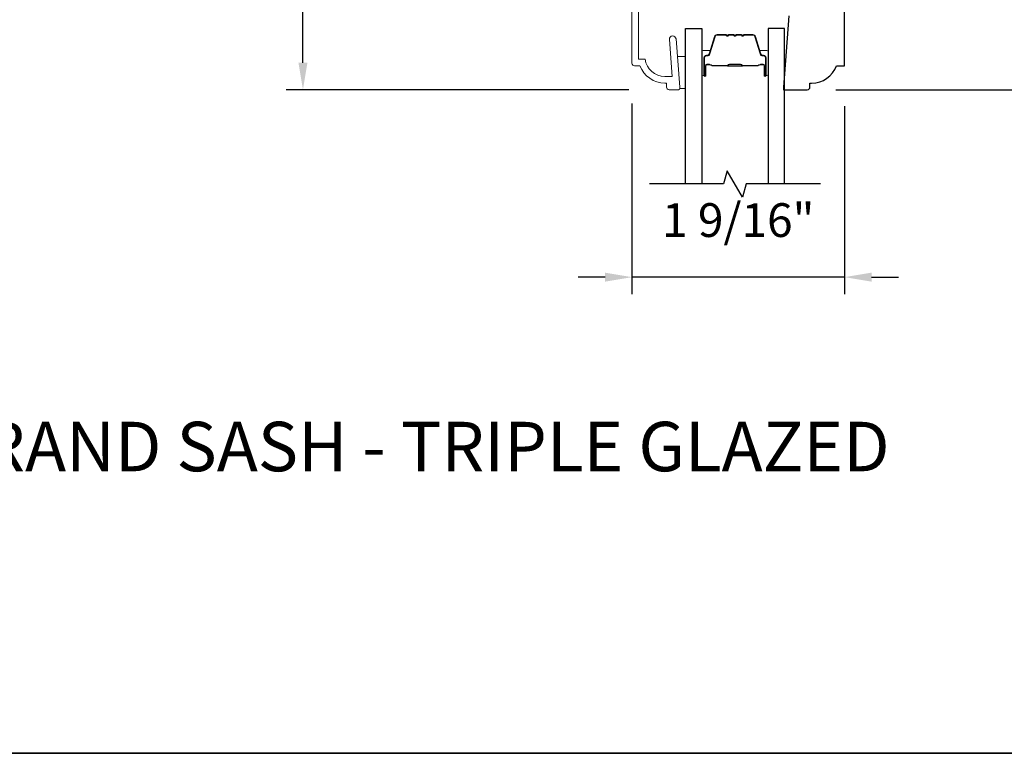
# Model space of a CAD drawing. Extents: x 4324 to 4440, y 2104 to 2199.
# Drawn here: x 4388 to 4395, y 2137 to 2142 of the extents above; entities that cross this region are included whole.
import ezdxf

# ---------------------------------------------------------------- set-up
doc = ezdxf.new("R2010")
doc.units = 0
doc.header["$LTSCALE"] = 250
doc.header["$MEASUREMENT"] = 0
doc.header["$PDMODE"] = 3
doc.header["$PDSIZE"] = -2
doc.layers.get('DEFPOINTS').update_dxf_attribs({"color": 2, "linetype": 'CONTINUOUS'})
for name, color, linetype, lineweight in [('2', 2, 'CONTINUOUS', 25), ('6', 6, 'CONTINUOUS', 5), ('8', 7, 'CONTINUOUS', 35), ('Butal', 9, 'CONTINUOUS', 15), ('Frame & Sash Cladding', 3, 'CONTINUOUS', 15), ('Spacer Bar', 1, 'CONTINUOUS', 9), ('Symbol (ISO)', 7, 'CONTINUOUS', 25), ('Wood', 7, 'CONTINUOUS', 25)]:
    doc.layers.add(name, color=color, linetype=linetype, lineweight=lineweight)
doc.layers.add('7', color=7, linetype='CONTINUOUS')
doc.layers.add('Glass', color=6, linetype='CONTINUOUS')
doc.styles.add('Note Text (ISO)', font='tahoma.ttf')
doc.styles.add('ROMANS', font='romans')
doc.dimstyles.new('LWDEC', dxfattribs={"dimscale": 0.1, "dimtxt": 2.5, "dimasz": 2, "dimexe": 1.25, "dimexo": 3, "dimgap": 2, "dimtad": 1, "dimtoh": 1, "dimdec": 4, "dimzin": 11, "dimdsep": 46, "dimlunit": 5, "dimtxsty": 'ROMANS', "dimcen": 0, "dimdle": 1.5, "dimazin": 0, "dimtfac": 0.03937, "dimtdec": 4, "dimtix": 1, "dimtmove": 0, "dimatfit": 3, "dimfxl": 0, "dimfrac": 2, "dimtzin": 0, "dimarcsym": 0})

# ---------------------------------------------------------------- blocks, each defined once
blk = doc.blocks.new('*D64')
at = {"layer": '2', "color": 0, "lineweight": -2}
for p, q in [((4394.306062227338, 2148.727857361393), (4399.882272141433, 2148.727857361393)), ((4399.757272141433, 2142.097162361393), (4399.757272141433, 2148.527857361394)), ((4393.981259725062, 2141.897162361393), (4399.882272141433, 2141.897162361393))]:
    blk.add_line(p, q, dxfattribs=at)
at = {"layer": '2', "color": 0}
for points in [[(4399.723938808099, 2148.527857361394), (4399.790605474766, 2148.527857361394), (4399.757272141433, 2148.727857361393)], [(4399.723938808099, 2142.097162361393), (4399.790605474766, 2142.097162361393), (4399.757272141433, 2141.897162361393)]]:
    blk.add_solid(points, dxfattribs=at)
at = {"layer": 'DEFPOINTS', "color": 0}
for p in [(4394.006062227338, 2148.727857361393), (4399.757272141433, 2148.727857361393), (4393.681259725062, 2141.897162361393)]:
    blk.add_point(p, dxfattribs=at)
at = {"layer": '2', "color": 0, "insert": (4399.366795950956, 2145.312509861394), "char_height": 0.25, "attachment_point": 5, "rotation": 90, "style": 'ROMANS'}
blk.add_mtext('6 13/16"', dxfattribs=at)
blk = doc.blocks.new('*D66')
at = {"layer": '2', "color": 0, "lineweight": -2}
for p, q in [((4392.396856465087, 2148.727856847232), (4389.907359719451, 2148.727856847232)), ((4390.032359719451, 2142.097162361421), (4390.032359719451, 2148.527856847232)), ((4392.446222292927, 2141.897162361421), (4389.907359719451, 2141.897162361421))]:
    blk.add_line(p, q, dxfattribs=at)
at = {"layer": '2', "color": 0}
for points in [[(4389.999026386117, 2148.527856847232), (4390.065693052785, 2148.527856847232), (4390.032359719451, 2148.727856847232)], [(4389.999026386117, 2142.097162361421), (4390.065693052785, 2142.097162361421), (4390.032359719451, 2141.897162361421)]]:
    blk.add_solid(points, dxfattribs=at)
at = {"layer": 'DEFPOINTS', "color": 0}
for p in [(4390.032359719451, 2148.727856847232), (4392.696856465087, 2148.727856847232), (4392.746222292927, 2141.897162361421)]:
    blk.add_point(p, dxfattribs=at)
at = {"layer": '2', "color": 0, "insert": (4389.641883528974, 2145.312509604327), "char_height": 0.25, "attachment_point": 5, "rotation": 90, "style": 'ROMANS'}
blk.add_mtext('6 13/16"', dxfattribs=at)
blk = doc.blocks.new('*D68')
at = {"layer": '2', "color": 0, "lineweight": -2}
for p, q in [((4392.470632293025, 2141.794012361421), (4392.470632293025, 2140.383022214934)), ((4394.045432292948, 2141.774327361385), (4394.045432292948, 2140.383022214934)), ((4392.270632293025, 2140.508022214934), (4392.070632293025, 2140.508022214934)), ((4394.045432292948, 2140.508022214934), (4392.470632293025, 2140.508022214934)), ((4394.245432292948, 2140.508022214934), (4394.445432292948, 2140.508022214934))]:
    blk.add_line(p, q, dxfattribs=at)
at = {"layer": '2', "color": 0}
for points in [[(4392.270632293025, 2140.541355548268), (4392.270632293025, 2140.474688881601), (4392.470632293025, 2140.508022214934)], [(4394.245432292948, 2140.541355548268), (4394.245432292948, 2140.474688881601), (4394.045432292948, 2140.508022214934)]]:
    blk.add_solid(points, dxfattribs=at)
at = {"layer": 'DEFPOINTS', "color": 0}
for p in [(4392.470632293025, 2142.094012361421), (4394.045432292948, 2142.074327361385), (4392.470632293025, 2140.508022214934)]:
    blk.add_point(p, dxfattribs=at)
at = {"layer": '2', "color": 0, "insert": (4393.258032292986, 2140.89849840541), "char_height": 0.25, "attachment_point": 5, "style": 'ROMANS'}
blk.add_mtext('1 9/16"', dxfattribs=at)

msp = doc.modelspace()

# ---------------------------------------------------------------- linework, layer by layer
at = {"layer": '6'}
msp.add_lwpolyline([(4392.824962293024, 2141.90645837111), (4392.824962293023, 2141.916300851424), (4392.807146033018, 2142.14267789867), (4392.866200914909, 2142.14267789867), (4392.866200914909, 2141.90645837111)], close=True, dxfattribs=at)
at = {"layer": '7', "flags": 128}
msp.add_lwpolyline([(4393.866831090974, 2141.198425421224), (4393.316214800061, 2141.198425421224), (4393.289841915283, 2141.100000618074), (4393.176190767602, 2141.296850236107), (4393.149817929755, 2141.198425421224), (4392.599201591908, 2141.198425421224)], dxfattribs=at)
at = {"layer": '8', "linetype": 'Continuous'}
msp.add_lwpolyline([(4369.744510748949, 2166.428538423565), (4402.525620196539, 2166.428538423565), (4402.525620196539, 2136.978971182818), (4369.744510748949, 2136.978971182818)], close=True, dxfattribs=at)
at = {"layer": 'Butal'}
for points in [[(4392.988247371603, 2142.01299090861), (4392.988247371603, 2142.177498392445, -0.414213562373095), (4392.99808987692, 2142.18734089776), (4393.050250582534, 2142.18734089776), (4393.042904101049, 2142.163311639556, -0.3297505471402893), (4393.028759094267, 2142.152844885131), (4393.024074091739, 2142.152844885131, 0.414213562373095), (4393.003995380896, 2142.132766174289), (4393.003995380896, 2142.003148403296), (4392.99808987692, 2142.003148403296, -0.414213562373095)], [(4393.479784390186, 2142.01299090861), (4393.479784390186, 2142.177498392445, 0.414213562373095), (4393.469941884871, 2142.18734089776), (4393.417781179255, 2142.18734089776), (4393.42512766074, 2142.163311639556, 0.3297505471402893), (4393.439272667522, 2142.152844885131), (4393.443957670052, 2142.152844885131, -0.414213562373095), (4393.464036380895, 2142.132766174289), (4393.464036380895, 2142.003148403296), (4393.469941884871, 2142.003148403296, 0.414213562373095)]]:
    msp.add_lwpolyline(points, format="xyb", close=True, dxfattribs=at)
at = {"layer": 'Frame & Sash Cladding'}
for points in [[(4392.470632293027, 2143.658969861391), (4392.470632293025, 2142.094012361421, 0.414213562373095), (4392.490317293025, 2142.074327361421), (4392.529687293025, 2142.074327361421, 0.3129626543697), (4392.714086471423, 2141.94637486142), (4392.726537292941, 2141.94637486142), (4392.726537292924, 2141.916847361417)], [(4392.726537292927, 2141.916847361422, 0.414213562373095), (4392.746222292927, 2141.897162361421), (4392.815119792926, 2141.897162361421, 0.414213562373095), (4392.824962292927, 2141.907004861421), (4392.824962292925, 2141.916847361421), (4392.796923976878, 2142.273107945578, 0.9999999999999999), (4392.747863182617, 2142.269246777331), (4392.769400645734, 2141.99558736147), (4392.714086471423, 2141.99558736147, -0.3755653008242776), (4392.567767189827, 2142.123539861423), (4392.51984479295, 2142.123539861423), (4392.519844792957, 2142.566767321431, -0.414213562373095)]]:
    msp.add_lwpolyline(points, format="xyb", dxfattribs=at)
at = {"layer": 'Glass'}
for points in [[(4392.866200914909, 2141.198425421224), (4392.866200914909, 2142.349978483294), (4392.988247434595, 2142.349978483294), (4392.988247434595, 2141.198425421224)], [(4393.60183084688, 2141.198425421224), (4393.60183084688, 2142.349978483294), (4393.479784327195, 2142.349978483294), (4393.479784327195, 2141.198425421224)]]:
    msp.add_lwpolyline(points, dxfattribs=at)
at = {"layer": 'Spacer Bar'}
for points in [[(4393.301498598891, 2142.300950833294), (4393.36708723084, 2142.300950842293, -0.3297505471280527), (4393.381608727165, 2142.290205500262), (4393.420841521774, 2142.161880811286, 0.3297505471342047), (4393.439666380896, 2142.147951148294), (4393.444351380894, 2142.147951148294, -0.414213562373095), (4393.459536389894, 2142.132766139294), (4393.459536389894, 2142.003148438294, -0.9999999999999999), (4393.453536401895, 2142.003148438294), (4393.453536401895, 2142.075119953293, 0.414213562373095), (4393.441725401894, 2142.086930953293), (4393.422976266685, 2142.086930953293), (4393.422976266685, 2142.082430962293), (4393.443130910894, 2142.082430962293, -0.414213562373095), (4393.449036410894, 2142.076525462292), (4393.449036410894, 2142.003148438294, 0.9999999999999999), (4393.464036380895, 2142.003148438294), (4393.464036380895, 2142.132766139294, 0.4142135623866273), (4393.444351380894, 2142.152451139294), (4393.439666380896, 2142.152451139294, -0.3297505471605307), (4393.425144884569, 2142.163196481326), (4393.385912089961, 2142.291521170301, 0.329750547145892), (4393.36708723084, 2142.305450833294), (4393.301498598891, 2142.305450833294, 0.2262768981873737), (4393.297612869083, 2142.303597435249), (4393.294901610702, 2142.300249309984, -0.4769755327137445), (4393.287130151087, 2142.300249309984), (4393.284418892707, 2142.303597435249, 0.2262768981873738), (4393.2805331629, 2142.305450833294), (4393.24449859889, 2142.305450833294, 0.2262768981873737), (4393.240612869083, 2142.303597435249), (4393.237901610703, 2142.300249309984, -0.4769755327137445), (4393.230130151088, 2142.300249309984), (4393.227418892707, 2142.303597435249, 0.2262768981873738), (4393.223533162899, 2142.305450833294), (4393.187498598892, 2142.305450833294, 0.2262768981873737), (4393.183612869084, 2142.303597435249), (4393.180901610703, 2142.300249309984, -0.4769755327137445), (4393.173130151087, 2142.300249309984), (4393.170418892708, 2142.303597435249, 0.2262768981873738), (4393.1665331629, 2142.305450833294), (4393.100944530949, 2142.305450833294, 0.3297505471464515), (4393.082119671829, 2142.291521170301), (4393.042886877221, 2142.163196481326, -0.3297505471556768), (4393.028365380894, 2142.152451139294), (4393.023680380894, 2142.152451139294, 0.4142135623866274), (4393.003995380895, 2142.132766139294), (4393.003995380895, 2142.003148438294, 0.9999999999999999), (4393.018995350895, 2142.003148438294), (4393.018995350895, 2142.076525462292, -0.414213562373095), (4393.024900850895, 2142.082430962293), (4393.045055495105, 2142.082430962293), (4393.045055495105, 2142.086930953293), (4393.026306359895, 2142.086930953293, 0.414213562327987), (4393.014495359895, 2142.075119953293), (4393.014495359895, 2142.003148438294, -0.9999999999999999), (4393.008495371895, 2142.003148438294), (4393.008495371895, 2142.132766139294, -0.4142135624081803), (4393.023680380894, 2142.147951148294), (4393.028365380894, 2142.147951148294, 0.3297505471523292), (4393.047190240016, 2142.161880811286), (4393.086423034624, 2142.290205500262, -0.3297505471356721), (4393.100944530949, 2142.300950842292), (4393.1665331629, 2142.300950833294, -0.2262768981134041), (4393.16692173588, 2142.30076549349), (4393.169632994262, 2142.297417368225, 0.4769755327080861), (4393.18439876753, 2142.297417368225), (4393.18711002591, 2142.30076549349, -0.2262768980427391), (4393.187498598892, 2142.300950833294), (4393.223475924505, 2142.300947546255, -0.2566328708564105), (4393.223921735881, 2142.30076549349), (4393.22663299426, 2142.297417368225, 0.4769755327080861), (4393.241398767529, 2142.297417368225), (4393.24411002591, 2142.30076549349, -0.2262768979362076), (4393.24449859889, 2142.300950833294), (4393.280475924504, 2142.300947546255, -0.2566328708564105), (4393.28092173588, 2142.30076549349), (4393.283632994261, 2142.297417368225, 0.4769755327080861), (4393.29839876753, 2142.297417368225), (4393.301110025909, 2142.30076549349, -0.2262768981134041)], [(4393.1665331629, 2142.300950833294), (4393.100944530951, 2142.300950842293, 0.3297505471280527), (4393.086423034624, 2142.290205500262), (4393.047190240016, 2142.161880811286, -0.3297505471342047), (4393.028365380896, 2142.147951148294), (4393.023680380896, 2142.147951148294, 0.414213562373095), (4393.008495371895, 2142.132766139294), (4393.008495371895, 2142.003148438294, 0.9999999999999999), (4393.014495359897, 2142.003148438294), (4393.014495359897, 2142.075119953293, -0.414213562373095), (4393.026306359895, 2142.086930953293), (4393.045055495107, 2142.086930953293), (4393.045055495107, 2142.082430962293), (4393.024900850895, 2142.082430962293, 0.414213562373095), (4393.018995350895, 2142.076525462292), (4393.018995350895, 2142.003148438294, -0.9999999999999999), (4393.003995380896, 2142.003148438294), (4393.003995380896, 2142.132766139294, -0.4142135623866273), (4393.023680380896, 2142.152451139294), (4393.028365380896, 2142.152451139294, 0.3297505471605307), (4393.042886877222, 2142.163196481326), (4393.082119671831, 2142.291521170301, -0.329750547145892), (4393.100944530951, 2142.305450833294), (4393.1665331629, 2142.305450833294, -0.2262768981873737), (4393.170418892708, 2142.303597435249), (4393.173130151087, 2142.300249309984, 0.4769755327137445), (4393.180901610703, 2142.300249309984), (4393.183612869084, 2142.303597435249, -0.2262768981873738), (4393.187498598892, 2142.305450833294), (4393.223533162899, 2142.305450833294, -0.2262768981873737), (4393.227418892707, 2142.303597435249), (4393.230130151088, 2142.300249309984, 0.4769755327137445), (4393.237901610703, 2142.300249309984), (4393.240612869083, 2142.303597435249, -0.2262768981873738), (4393.24449859889, 2142.305450833294), (4393.2805331629, 2142.305450833294, -0.2262768981873737), (4393.284418892707, 2142.303597435249), (4393.287130151087, 2142.300249309984, 0.4769755327137445), (4393.294901610702, 2142.300249309984), (4393.297612869083, 2142.303597435249, -0.2262768981873738), (4393.301498598891, 2142.305450833294), (4393.36708723084, 2142.305450833294, -0.3297505471464515), (4393.385912089962, 2142.291521170301), (4393.425144884571, 2142.163196481326, 0.3297505471556768), (4393.439666380896, 2142.152451139294), (4393.444351380896, 2142.152451139294, -0.4142135623866274), (4393.464036380895, 2142.132766139294), (4393.464036380895, 2142.003148438294, -0.9999999999999999), (4393.449036410894, 2142.003148438294), (4393.449036410896, 2142.076525462292, 0.414213562373095), (4393.443130910896, 2142.082430962293), (4393.422976266686, 2142.082430962293), (4393.422976266686, 2142.086930953293), (4393.441725401896, 2142.086930953293, -0.414213562327987), (4393.453536401895, 2142.075119953293), (4393.453536401895, 2142.003148438294, 0.9999999999999999), (4393.459536389894, 2142.003148438294), (4393.459536389896, 2142.132766139294, 0.4142135624081803), (4393.444351380896, 2142.147951148294), (4393.439666380896, 2142.147951148294, -0.3297505471523292), (4393.420841521775, 2142.161880811286), (4393.381608727167, 2142.290205500262, 0.3297505471356721), (4393.36708723084, 2142.300950842292), (4393.301498598891, 2142.300950833294, 0.2262768981134041), (4393.301110025909, 2142.30076549349), (4393.29839876753, 2142.297417368225, -0.4769755327080861), (4393.283632994261, 2142.297417368225), (4393.280921735882, 2142.30076549349, 0.2262768980427391), (4393.2805331629, 2142.300950833294), (4393.244555837286, 2142.300947546255, 0.2566328708564105), (4393.24411002591, 2142.30076549349), (4393.241398767529, 2142.297417368225, -0.4769755327080861), (4393.22663299426, 2142.297417368225), (4393.223921735881, 2142.30076549349, 0.2262768979362076), (4393.223533162899, 2142.300950833294), (4393.187555837286, 2142.300947546255, 0.2566328708564105), (4393.18711002591, 2142.30076549349), (4393.18439876753, 2142.297417368225, -0.4769755327080861), (4393.169632994262, 2142.297417368225), (4393.16692173588, 2142.30076549349, 0.2262768981134041)], [(4393.027607711871, 2142.080430962292), (4393.052468070288, 2142.080430962291, -0.2290698312945509), (4393.058790325619, 2142.077509122306, 0.2244813558591287), (4393.064200110767, 2142.074951444294), (4393.177364317175, 2142.074951444294, 0.2896395261571806), (4393.18368840936, 2142.078950236351, -0.2727359559414276), (4393.19252147309, 2142.084930953294), (4393.275510294146, 2142.084930953294, -0.2727360886349429), (4393.284343422246, 2142.078950269484, 0.2896395262205793), (4393.290667420172, 2142.074951444294), (4393.403831651022, 2142.074951444293, 0.2244813558660959), (4393.409241435803, 2142.077509121861, -0.2290698319322042), (4393.415563691521, 2142.080430962292), (4393.440424049918, 2142.080430962292), (4393.440424049918, 2142.082430962293), (4393.41558017548, 2142.082430962293, 0.2285849645432733), (4393.40769578327, 2142.07877835716, -0.224481355892316), (4393.40383165102, 2142.076951444293), (4393.290667420172, 2142.076951444294, -0.2896395262166066), (4393.286150278797, 2142.079807748002, 0.274141272979275), (4393.275570236664, 2142.086930953294), (4393.192461525126, 2142.086930953294, 0.2741412729516012), (4393.18188155281, 2142.079807714868, -0.2896395261743425), (4393.177364341619, 2142.076951444294), (4393.064200110767, 2142.076951444294, -0.224481355892316), (4393.060335978519, 2142.07877835716, 0.2285849645432732), (4393.052451586308, 2142.082430962292), (4393.027607711871, 2142.082430962293)]]:
    msp.add_lwpolyline(points, format="xyb", close=True, dxfattribs=at)
msp.add_lwpolyline([(4393.177402043128, 2142.076951585974, -0.001885080958467153), (4393.177364341619, 2142.076951444294), (4393.064200110767, 2142.076951444294, -0.224481355892316), (4393.060335978519, 2142.07877835716, 0.2285849645523861), (4393.052451586308, 2142.082430962292), (4393.027607711871, 2142.082430962293), (4393.027607711871, 2142.080430962292), (4393.052468070288, 2142.080430962291, -0.2290698313120925), (4393.058790325619, 2142.077509122306, 0.2244813558718447), (4393.064200110767, 2142.074951444294), (4393.177364349688, 2142.074951444294, -0.2142451572876413), (4393.178812172159, 2142.074301227492, 0.2142451572450899), (4393.184044330767, 2142.071951444293), (4393.283987431024, 2142.071951444294, 0.2142451572516554), (4393.289219601435, 2142.074301219298, -0.2142451572112298), (4393.29066742017, 2142.074951444295), (4393.403831651022, 2142.074951444293, 0.2244813558579126), (4393.409241435803, 2142.077509121861, -0.2290698319140321), (4393.415563691521, 2142.080430962292), (4393.440424049918, 2142.080430962292), (4393.440424049918, 2142.082430962293), (4393.41558017548, 2142.082430962293, 0.2285849645621371), (4393.40769578327, 2142.07877835716, -0.224481355874863), (4393.40383165102, 2142.076951444293), (4393.290667420172, 2142.076951444295, 0.2142451572229066), (4393.287724701665, 2142.075629855696, -0.2142451572297829), (4393.283987431024, 2142.073951444294), (4393.184044330767, 2142.073951444293, -0.2142451572297829), (4393.180307070789, 2142.075629865172, 0.2142451572833104), (4393.177364341619, 2142.076951444294)], format="xyb", dxfattribs=at)
at = {"layer": 'Wood'}
msp.add_lwpolyline([(4393.63204729294, 2142.4454098854), (4393.59267729294, 2141.916847361384), (4393.59267729294, 2141.897162361385), (4393.769842157189, 2141.897162361385, 0.4142135623732615), (4393.789527157189, 2141.916847361384), (4393.789527157189, 2141.946374861385), (4393.801978114551, 2141.946374861384, 0.3129626543683523), (4393.986377292948, 2142.074327361385), (4394.045432292948, 2142.074327361385), (4394.045432292949, 2143.649127361385, 0.414213562373095)], format="xyb", dxfattribs=at)

# ---------------------------------------------------------------- texts
at = {"layer": 'Symbol (ISO)', "insert": (4384.774544908654, 2140.047343523484), "char_height": 0.3668095501326906, "width": 21.74170736117166, "attachment_point": 2, "style": 'Note Text (ISO)'}
msp.add_mtext('\\pt7.98581;\\PMETAL CLAD 25 SERIES DOUBLE HUNG - TRANSOM - GRAND SASH - TRIPLE GLAZED', dxfattribs=at)

# ---------------------------------------------------------------- dimensions: what is measured, and where the dimension line sits
at = {"layer": '2'}
for base, p1, p2, picture, middle in [((4390.032359719451, 2148.727856847232), (4392.746222292927, 2141.897162361421), (4392.696856465087, 2148.727856847232), '*D66', (4389.641883528974, 2145.312509604327)), ((4399.757272141433, 2148.727857361393), (4393.681259725062, 2141.897162361393), (4394.006062227338, 2148.727857361393), '*D64', (4399.366795950956, 2145.312509861394))]:
    dim = msp.add_linear_dim(base=base, p1=p1, p2=p2, angle=90, dimstyle='LWDEC', override={"dimpost": '"'}, dxfattribs=at)
    dim.commit()
    dim.dimension.update_dxf_attribs({"geometry": picture, "text_midpoint": middle})
dim = msp.add_linear_dim(base=(4392.470632293025, 2140.508022214934), p1=(4394.045432292948, 2142.074327361385), p2=(4392.470632293025, 2142.094012361421), dimstyle='LWDEC', override={"dimpost": '"'}, dxfattribs=at)
dim.commit()
dim.dimension.update_dxf_attribs({"geometry": '*D68', "text_midpoint": (4393.258032292986, 2140.89849840541)})

doc.saveas('drawing.dxf')
